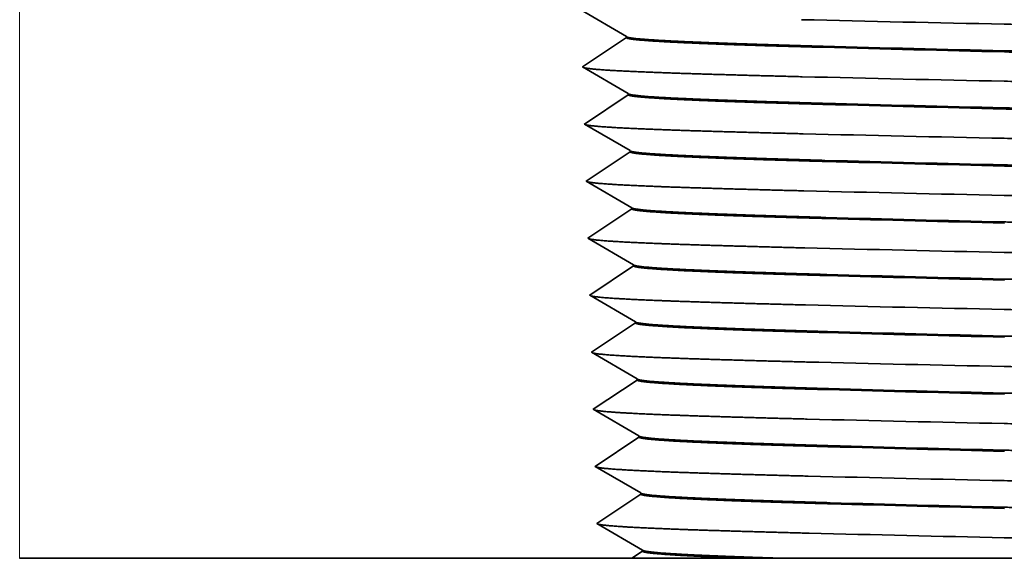
# Model space of a CAD drawing. Extents: x 0 to 10.8, y 0 to 8.2.
# Drawn here: x 2.5 to 3.6, y 1.1 to 1.7 of the extents above; entities that cross this region are included whole.
import ezdxf

# ---------------------------------------------------------------- set-up
doc = ezdxf.new("R2010")
doc.units = 0
doc.header["$MEASUREMENT"] = 0
doc.layers.get('0').update_dxf_attribs({"lineweight": 13})

# ---------------------------------------------------------------- blocks, each defined once
blk = doc.blocks.new('BLOCK21')
at = {"color": 7, "lineweight": 5, "ltscale": 0.00011}
for p, q in [((-0.93172, 1.604515), (-0.928343, 1.607348)), ((-0.928343, 1.607348), (-0.924768, 1.609926)), ((-0.924768, 1.609926), (-0.921012, 1.612235)), ((-0.921012, 1.612235), (-0.917097, 1.614261)), ((-0.917097, 1.614261), (-0.913044, 1.615995)), ((-0.913044, 1.615995), (-0.908875, 1.617426)), ((-0.908875, 1.617426), (-0.904611, 1.618548)), ((-0.904611, 1.618548), (-0.900277, 1.619353)), ((-0.900277, 1.619353), (-0.895896, 1.619838)), ((-0.895896, 1.619838), (-0.891491, 1.62)), ((-0.945026, 1.587092), (-0.942892, 1.590949)), ((-0.942892, 1.590949), (-0.940481, 1.59464)), ((-0.940481, 1.59464), (-0.937806, 1.598143)), ((-0.937806, 1.598143), (-0.93488, 1.601441)), ((-0.93488, 1.601441), (-0.93172, 1.604515)), ((-0.949655, 1.574729), (-0.948416, 1.57896)), ((-0.948416, 1.57896), (-0.94687, 1.583088)), ((-0.94687, 1.583088), (-0.945026, 1.587092)), ((-0.950579, 1.570419), (-0.949655, 1.574729)), ((-1.026811, 1.152908), (-1.024966, 1.156912)), ((-1.024966, 1.156912), (-1.02342, 1.16104)), ((-1.02342, 1.16104), (-1.022182, 1.165271)), ((-1.022182, 1.165271), (-1.021258, 1.169581)), ((-1.036957, 1.138559), (-1.034031, 1.141857)), ((-1.034031, 1.141857), (-1.031355, 1.14536)), ((-1.031355, 1.14536), (-1.028944, 1.149051)), ((-1.028944, 1.149051), (-1.026811, 1.152908)), ((-1.058792, 1.124005), (-1.054739, 1.125739)), ((-1.054739, 1.125739), (-1.050824, 1.127765)), ((-1.050824, 1.127765), (-1.047069, 1.130074)), ((-1.047069, 1.130074), (-1.043493, 1.132652)), ((-1.043493, 1.132652), (-1.040116, 1.135485)), ((-1.040116, 1.135485), (-1.036957, 1.138559)), ((-1.080346, 1.12), (-1.075941, 1.120162)), ((-1.075941, 1.120162), (-1.071559, 1.120647)), ((-1.071559, 1.120647), (-1.067225, 1.121452)), ((-1.067225, 1.121452), (-1.062962, 1.122574)), ((-1.062962, 1.122574), (-1.058792, 1.124005))]:
    blk.add_line(p, q, dxfattribs=at)
at = {"color": 7, "lineweight": 5, "ltscale": 0.004662}
blk.add_line((-0.891491, 1.62), (-0.705, 1.62), dxfattribs=at)
at = {"color": 7, "lineweight": 5, "ltscale": 0.0125}
blk.add_line((-0.705, 1.62), (-0.705, 1.12), dxfattribs=at)
at = {"color": 7, "lineweight": 5, "ltscale": 0.010176}
blk.add_line((-1.021258, 1.169581), (-0.950579, 1.570419), dxfattribs=at)
at = {"color": 7, "lineweight": 5, "ltscale": 0.03937}
for p, q in [((-1.5, 0), (-1.5, 1.12)), ((-0.567508, 0), (-1.5, 0))]:
    blk.add_line(p, q, dxfattribs=at)
at = {"color": 7, "lineweight": 5, "ltscale": 0.010491}
blk.add_line((-1.5, 1.12), (-1.080346, 1.12), dxfattribs=at)
at = {"color": 7, "lineweight": 5, "ltscale": 0.002143}
blk.add_line((-0.705, 1.12), (-0.619284, 1.12), dxfattribs=at)
at = {"color": 7, "lineweight": 5, "ltscale": 0.000171}
for p, q in [((-0.630658, 1.112388), (-0.636344, 1.108582)), ((-0.624971, 1.116194), (-0.630658, 1.112388)), ((-0.619284, 1.12), (-0.624971, 1.116194)), ((-0.647717, 1.100969), (-0.653404, 1.097163)), ((-0.642031, 1.104775), (-0.647717, 1.100969)), ((-0.636344, 1.108582), (-0.642031, 1.104775))]:
    blk.add_line(p, q, dxfattribs=at)
at = {"color": 7, "lineweight": 5, "ltscale": 0.000288}
for p, q in [((-0.653404, 1.097163), (-0.643461, 1.091372)), ((-0.643461, 1.091372), (-0.633518, 1.085582)), ((-0.633518, 1.085582), (-0.623575, 1.079791)), ((-0.623575, 1.079791), (-0.613632, 1.074001)), ((-0.613632, 1.074001), (-0.603689, 1.06821)), ((-0.603689, 1.06821), (-0.593746, 1.06242)), ((-0.593746, 1.06242), (-0.583803, 1.056629)), ((-0.583751, 1.054963), (-0.593313, 1.048564)), ((-0.612437, 1.035763), (-0.621999, 1.029363)), ((-0.602875, 1.042164), (-0.612437, 1.035763)), ((-0.593313, 1.048564), (-0.602875, 1.042164)), ((-0.631561, 1.022963), (-0.641123, 1.016563)), ((-0.621999, 1.029363), (-0.631561, 1.022963)), ((-0.641123, 1.016563), (-0.650685, 1.010163)), ((-0.650685, 1.010163), (-0.640742, 1.004372)), ((-0.640742, 1.004372), (-0.630799, 0.998582)), ((-0.630799, 0.998582), (-0.620856, 0.992791)), ((-0.620856, 0.992791), (-0.610913, 0.987001)), ((-0.610913, 0.987001), (-0.60097, 0.98121)), ((-0.60097, 0.98121), (-0.591027, 0.97542)), ((-0.591027, 0.97542), (-0.581084, 0.969629)), ((-0.590594, 0.961564), (-0.600156, 0.955164)), ((-0.581033, 0.967964), (-0.590594, 0.961564)), ((-0.609718, 0.948763), (-0.61928, 0.942363)), ((-0.600156, 0.955164), (-0.609718, 0.948763)), ((-0.628842, 0.935963), (-0.638404, 0.929563)), ((-0.61928, 0.942363), (-0.628842, 0.935963)), ((-0.638404, 0.929563), (-0.647966, 0.923163)), ((-0.647966, 0.923163), (-0.638023, 0.917372)), ((-0.638023, 0.917372), (-0.62808, 0.911582)), ((-0.62808, 0.911582), (-0.618137, 0.905791)), ((-0.618137, 0.905791), (-0.608194, 0.900001)), ((-0.608194, 0.900001), (-0.598251, 0.89421)), ((-0.598251, 0.89421), (-0.588308, 0.888419)), ((-0.588308, 0.888419), (-0.578365, 0.882629)), ((-0.587875, 0.874564), (-0.597438, 0.868164)), ((-0.578314, 0.880964), (-0.587875, 0.874564)), ((-0.616562, 0.855363), (-0.626124, 0.848963)), ((-0.607, 0.861763), (-0.616562, 0.855363)), ((-0.597438, 0.868164), (-0.607, 0.861763)), ((-0.635686, 0.842563), (-0.645248, 0.836163)), ((-0.626124, 0.848963), (-0.635686, 0.842563)), ((-0.645248, 0.836163), (-0.635305, 0.830372)), ((-0.635305, 0.830372), (-0.625362, 0.824582)), ((-0.625362, 0.824582), (-0.615419, 0.818791)), ((-0.615419, 0.818791), (-0.605476, 0.813001)), ((-0.605476, 0.813001), (-0.595533, 0.80721)), ((-0.595533, 0.80721), (-0.58559, 0.801419)), ((-0.58559, 0.801419), (-0.575647, 0.795629)), ((-0.594719, 0.781164), (-0.604281, 0.774764)), ((-0.585157, 0.787564), (-0.594719, 0.781164)), ((-0.575595, 0.793964), (-0.585157, 0.787564)), ((-0.613843, 0.768363), (-0.623405, 0.761963)), ((-0.604281, 0.774764), (-0.613843, 0.768363)), ((-0.632967, 0.755563), (-0.642529, 0.749163)), ((-0.623405, 0.761963), (-0.632967, 0.755563)), ((-0.642529, 0.749163), (-0.632586, 0.743372)), ((-0.632586, 0.743372), (-0.622643, 0.737582)), ((-0.622643, 0.737582), (-0.6127, 0.731791)), ((-0.6127, 0.731791), (-0.602757, 0.726001)), ((-0.602757, 0.726001), (-0.592814, 0.72021)), ((-0.592814, 0.72021), (-0.582871, 0.714419)), ((-0.582871, 0.714419), (-0.572928, 0.708629)), ((-0.572876, 0.706964), (-0.582438, 0.700564)), ((-0.592, 0.694164), (-0.601562, 0.687764)), ((-0.582438, 0.700564), (-0.592, 0.694164)), ((-0.611124, 0.681363), (-0.620686, 0.674963)), ((-0.601562, 0.687764), (-0.611124, 0.681363)), ((-0.630248, 0.668563), (-0.63981, 0.662163)), ((-0.63981, 0.662163), (-0.629867, 0.656372)), ((-0.620686, 0.674963), (-0.630248, 0.668563)), ((-0.629867, 0.656372), (-0.619924, 0.650582)), ((-0.619924, 0.650582), (-0.609981, 0.644791)), ((-0.609981, 0.644791), (-0.600038, 0.639)), ((-0.600038, 0.639), (-0.590095, 0.63321)), ((-0.590095, 0.63321), (-0.580152, 0.627419)), ((-0.580152, 0.627419), (-0.570209, 0.621629)), ((-0.570158, 0.619964), (-0.579719, 0.613564)), ((-0.598843, 0.600764), (-0.608405, 0.594363)), ((-0.589281, 0.607164), (-0.598843, 0.600764)), ((-0.579719, 0.613564), (-0.589281, 0.607164)), ((-0.617967, 0.587963), (-0.627529, 0.581563)), ((-0.608405, 0.594363), (-0.617967, 0.587963)), ((-0.627529, 0.581563), (-0.637092, 0.575163)), ((-0.637092, 0.575163), (-0.627149, 0.569372)), ((-0.627149, 0.569372), (-0.617206, 0.563582)), ((-0.617206, 0.563582), (-0.607263, 0.557791)), ((-0.607263, 0.557791), (-0.59732, 0.552)), ((-0.59732, 0.552), (-0.587377, 0.54621)), ((-0.587377, 0.54621), (-0.577434, 0.540419)), ((-0.577434, 0.540419), (-0.567491, 0.534628)), ((-0.577001, 0.526564), (-0.586563, 0.520164)), ((-0.567439, 0.532964), (-0.577001, 0.526564)), ((-0.596125, 0.513764), (-0.605687, 0.507364)), ((-0.586563, 0.520164), (-0.596125, 0.513764)), ((-0.615249, 0.500963), (-0.624811, 0.494563)), ((-0.605687, 0.507364), (-0.615249, 0.500963)), ((-0.624811, 0.494563), (-0.634373, 0.488163)), ((-0.634373, 0.488163), (-0.62443, 0.482372)), ((-0.62443, 0.482372), (-0.614487, 0.476582)), ((-0.614487, 0.476582), (-0.604544, 0.470791)), ((-0.604544, 0.470791), (-0.594601, 0.465)), ((-0.594601, 0.465), (-0.584658, 0.45921)), ((-0.584658, 0.45921), (-0.574715, 0.453419)), ((-0.574715, 0.453419), (-0.564772, 0.447628)), ((-0.574282, 0.439564), (-0.583844, 0.433164)), ((-0.56472, 0.445964), (-0.574282, 0.439564)), ((-0.602968, 0.420364), (-0.61253, 0.413963)), ((-0.593406, 0.426764), (-0.602968, 0.420364)), ((-0.583844, 0.433164), (-0.593406, 0.426764)), ((-0.622092, 0.407563), (-0.631654, 0.401163)), ((-0.61253, 0.413963), (-0.622092, 0.407563)), ((-0.631654, 0.401163), (-0.621711, 0.395372)), ((-0.621711, 0.395372), (-0.611768, 0.389582)), ((-0.611768, 0.389582), (-0.601825, 0.383791)), ((-0.601825, 0.383791), (-0.591882, 0.378)), ((-0.591882, 0.378), (-0.581939, 0.37221)), ((-0.581939, 0.37221), (-0.571996, 0.366419)), ((-0.571996, 0.366419), (-0.562053, 0.360628)), ((-0.581125, 0.346164), (-0.590687, 0.339764)), ((-0.571563, 0.352564), (-0.581125, 0.346164)), ((-0.562001, 0.358964), (-0.571563, 0.352564)), ((-0.600249, 0.333364), (-0.609811, 0.326963)), ((-0.590687, 0.339764), (-0.600249, 0.333364)), ((-0.619373, 0.320563), (-0.628935, 0.314163)), ((-0.609811, 0.326963), (-0.619373, 0.320563)), ((-0.628935, 0.314163), (-0.618992, 0.308372)), ((-0.618992, 0.308372), (-0.609049, 0.302582)), ((-0.609049, 0.302582), (-0.599106, 0.296791)), ((-0.599106, 0.296791), (-0.589163, 0.291)), ((-0.589163, 0.291), (-0.57922, 0.28521)), ((-0.57922, 0.28521), (-0.569277, 0.279419)), ((-0.569277, 0.279419), (-0.559334, 0.273628)), ((-0.559283, 0.271964), (-0.568844, 0.265564)), ((-0.578406, 0.259164), (-0.587968, 0.252764)), ((-0.568844, 0.265564), (-0.578406, 0.259164)), ((-0.59753, 0.246364), (-0.607093, 0.239963)), ((-0.587968, 0.252764), (-0.59753, 0.246364)), ((-0.616655, 0.233563), (-0.626217, 0.227163)), ((-0.626217, 0.227163), (-0.616274, 0.221372)), ((-0.607093, 0.239963), (-0.616655, 0.233563)), ((-0.616274, 0.221372), (-0.606331, 0.215582)), ((-0.606331, 0.215582), (-0.596388, 0.209791)), ((-0.596388, 0.209791), (-0.586445, 0.204)), ((-0.586445, 0.204), (-0.576502, 0.198209)), ((-0.576502, 0.198209), (-0.566559, 0.192419)), ((-0.566559, 0.192419), (-0.556616, 0.186628)), ((-0.556564, 0.184965), (-0.566126, 0.178564)), ((-0.58525, 0.165764), (-0.594812, 0.159364)), ((-0.575688, 0.172164), (-0.58525, 0.165764)), ((-0.566126, 0.178564), (-0.575688, 0.172164)), ((-0.604374, 0.152963), (-0.613936, 0.146563)), ((-0.594812, 0.159364), (-0.604374, 0.152963)), ((-0.613936, 0.146563), (-0.623498, 0.140163)), ((-0.623498, 0.140163), (-0.613555, 0.134372)), ((-0.613555, 0.134372), (-0.603612, 0.128582)), ((-0.603612, 0.128582), (-0.593669, 0.122791)), ((-0.593669, 0.122791), (-0.583726, 0.117)), ((-0.583726, 0.117), (-0.573783, 0.111209)), ((-0.573783, 0.111209), (-0.56384, 0.105419)), ((-0.56384, 0.105419), (-0.553897, 0.099628)), ((-0.563407, 0.091565), (-0.572969, 0.085164)), ((-0.553845, 0.097965), (-0.563407, 0.091565)), ((-0.582531, 0.078764), (-0.592093, 0.072364)), ((-0.572969, 0.085164), (-0.582531, 0.078764)), ((-0.601655, 0.065964), (-0.611217, 0.059563)), ((-0.592093, 0.072364), (-0.601655, 0.065964)), ((-0.611217, 0.059563), (-0.620779, 0.053163)), ((-0.620779, 0.053163), (-0.610836, 0.047372)), ((-0.610836, 0.047372), (-0.600893, 0.041582)), ((-0.600893, 0.041582), (-0.59095, 0.035791)), ((-0.59095, 0.035791), (-0.581007, 0.03)), ((-0.581007, 0.03), (-0.571064, 0.024209)), ((-0.571064, 0.024209), (-0.561121, 0.018419)), ((-0.561121, 0.018419), (-0.551178, 0.012628))]:
    blk.add_line(p, q, dxfattribs=at)
at = {"color": 7, "lineweight": 5, "ltscale": 4.2e-05}
for p, q in [((-0.583803, 1.056629), (-0.583751, 1.054963)), ((-0.581084, 0.969629), (-0.581033, 0.967964)), ((-0.578365, 0.882629), (-0.578314, 0.880964)), ((-0.575647, 0.795629), (-0.575595, 0.793964)), ((-0.572928, 0.708629), (-0.572876, 0.706964)), ((-0.570209, 0.621629), (-0.570158, 0.619964)), ((-0.567491, 0.534628), (-0.567439, 0.532964)), ((-0.564772, 0.447628), (-0.56472, 0.445964)), ((-0.562053, 0.360628), (-0.562001, 0.358964)), ((-0.559334, 0.273628), (-0.559283, 0.271964)), ((-0.556616, 0.186628), (-0.556564, 0.184965)), ((-0.553897, 0.099628), (-0.553845, 0.097965)), ((-0.551178, 0.012628), (-0.551127, 0.010965))]:
    blk.add_line(p, q, dxfattribs=at)
at = {"color": 7, "lineweight": 5, "ltscale": 8.2e-05}
for p, q in [((-0.564778, 0.001827), (-0.567508, 0)), ((-0.562047, 0.003655), (-0.564778, 0.001827)), ((-0.559317, 0.005482), (-0.562047, 0.003655)), ((-0.556587, 0.00731), (-0.559317, 0.005482)), ((-0.553856, 0.009137), (-0.556587, 0.00731)), ((-0.551127, 0.010965), (-0.553856, 0.009137))]:
    blk.add_line(p, q, dxfattribs=at)

msp = doc.modelspace()

# ---------------------------------------------------------------- linework, layer by layer
at = {"color": 7, "lineweight": 35, "ltscale": 0.00141}
for p, q in [((3.1485, 1.7015), (3.0998, 1.7299)), ((3.1485, 1.7003), (3.1017, 1.669)), ((3.1504, 1.6406), (3.1017, 1.669)), ((3.1504, 1.6394), (3.1036, 1.6081)), ((3.1523, 1.5797), (3.1036, 1.6081)), ((3.1523, 1.5785), (3.1055, 1.5472)), ((3.1542, 1.5188), (3.1055, 1.5472)), ((3.1542, 1.5176), (3.1074, 1.4863)), ((3.1561, 1.4579), (3.1074, 1.4863)), ((3.1561, 1.4567), (3.1093, 1.4254)), ((3.158, 1.397), (3.1093, 1.4254)), ((3.158, 1.3958), (3.1112, 1.3645)), ((3.1599, 1.3361), (3.1112, 1.3645)), ((3.1599, 1.3349), (3.1131, 1.3036)), ((3.1618, 1.2752), (3.1131, 1.3036)), ((3.1618, 1.274), (3.115, 1.2427)), ((3.1637, 1.2143), (3.115, 1.2427)), ((3.1637, 1.2131), (3.1169, 1.1818)), ((3.1656, 1.1534), (3.1169, 1.1818))]:
    msp.add_line(p, q, dxfattribs=at)
at = {"color": 7, "lineweight": 35, "ltscale": 2.9e-05}
for p, q in [((3.1485, 1.7003), (3.1485, 1.7015)), ((3.1504, 1.6394), (3.1504, 1.6406)), ((3.1523, 1.5785), (3.1523, 1.5797)), ((3.1542, 1.5176), (3.1542, 1.5188)), ((3.1561, 1.4567), (3.1561, 1.4579)), ((3.158, 1.3958), (3.158, 1.397)), ((3.1599, 1.3349), (3.1599, 1.3361)), ((3.1618, 1.274), (3.1618, 1.2752)), ((3.1637, 1.2131), (3.1637, 1.2143)), ((3.1656, 1.1522), (3.1656, 1.1534))]:
    msp.add_line(p, q, dxfattribs=at)
at = {"color": 7, "lineweight": 35, "ltscale": 1e-06}
for p, q in [((3.3639, 1.3246), (3.3639, 1.3246)), ((3.3648, 1.2637), (3.3648, 1.2637)), ((3.3657, 1.2039), (3.3657, 1.2039)), ((3.3658, 1.2028), (3.3657, 1.2028))]:
    msp.add_line(p, q, dxfattribs=at)
at = {"color": 7, "lineweight": 35, "ltscale": 0.016319}
msp.add_line((3.1542, 1.1446), (2.5014, 1.1446), dxfattribs=at)
at = {"color": 7, "lineweight": 35, "ltscale": 0.000345}
msp.add_line((3.1656, 1.1522), (3.1542, 1.1446), dxfattribs=at)
at = {"color": 7, "lineweight": 35, "ltscale": 0.00316}
msp.add_line((3.1542, 1.1446), (3.2806, 1.1446), dxfattribs=at)
at = {"color": 7, "lineweight": 35, "ltscale": 0.000871}
msp.add_line((3.2806, 1.1446), (3.3154, 1.1446), dxfattribs=at)
at = {"color": 7, "lineweight": 35, "ltscale": 0.001248}
msp.add_line((3.3653, 1.1446), (3.3154, 1.1446), dxfattribs=at)
at = {"color": 7, "lineweight": 35, "ltscale": 0.004652}
msp.add_line((3.5514, 1.1446), (3.3653, 1.1446), dxfattribs=at)
at = {"color": 7, "lineweight": 35, "ltscale": 0.01055}
msp.add_line((3.9734, 1.1446), (3.5514, 1.1446), dxfattribs=at)
at = {"color": 7, "lineweight": 35, "ltscale": 0.03937}
for points in [[(3.3351, 1.7195, 0.000737), (3.5514, 1.7147)], [(3.1485, 1.7015, 0.242884), (3.1488, 1.7011)], [(3.3584, 1.6911, 0.000822), (3.5514, 1.6863)], [(3.3584, 1.69, 0.00083), (3.5515, 1.6851)], [(3.336, 1.6586, 0.00074), (3.5514, 1.6538)], [(3.1504, 1.6406, 0.242883), (3.1507, 1.6402)], [(3.3593, 1.6302, 0.000826), (3.5514, 1.6254)], [(3.3594, 1.6291, 0.000833), (3.5515, 1.6242)], [(3.3369, 1.5977, 0.000743), (3.5514, 1.5929)], [(3.1523, 1.5797, 0.242882), (3.1526, 1.5793)], [(3.3602, 1.5693, 0.00083), (3.5514, 1.5645)], [(3.3603, 1.5682, 0.000837), (3.5515, 1.5633)], [(3.3378, 1.5368, 0.000746), (3.5514, 1.532)], [(3.1542, 1.5188, 0.242881), (3.1545, 1.5184)], [(3.3611, 1.5084, 0.000834), (3.5514, 1.5036)], [(3.3612, 1.5073, 0.000841), (3.5515, 1.5024)], [(3.3387, 1.4759, 0.00075), (3.5514, 1.4711)], [(3.1561, 1.4579, 0.242879), (3.1564, 1.4575)], [(3.3621, 1.4475, 0.000838), (3.5514, 1.4427)], [(3.3621, 1.4464, 0.000846), (3.5515, 1.4415)], [(3.3396, 1.415, 0.000753), (3.5514, 1.4102)], [(3.158, 1.397, 0.242878), (3.1584, 1.3966)], [(3.363, 1.3866, 0.000842), (3.5514, 1.3818)], [(3.363, 1.3855, 0.000849), (3.5515, 1.3806)], [(3.3405, 1.3541, 0.000756), (3.5514, 1.3493)], [(3.1599, 1.3361, 0.242877), (3.1603, 1.3357)], [(3.3639, 1.3257, 0.000846), (3.5514, 1.3209)], [(3.3639, 1.3246, 0.000853), (3.5515, 1.3197)], [(3.3414, 1.2932, 0.000759), (3.5514, 1.2884)], [(3.1618, 1.2752, 0.242876), (3.1622, 1.2748)], [(3.3648, 1.2648, 0.00085), (3.5514, 1.26)], [(3.3648, 1.2637, 0.000857), (3.5515, 1.2588)], [(3.3424, 1.2323, 0.000763), (3.5514, 1.2275)], [(3.1637, 1.2143, 0.242875), (3.1641, 1.2139)], [(3.3657, 1.2039, 0.000854), (3.5514, 1.1991)], [(3.3658, 1.2028, 0.000861), (3.5515, 1.1979)], [(3.3433, 1.1714, 0.000766), (3.5514, 1.1666)], [(3.1656, 1.1534, 0.242833), (3.166, 1.153)]]:
    msp.add_lwpolyline(points, format="xyb", dxfattribs=at)
for points, knots in [([(3.5514, 1.7147), (3.6394, 1.7128), (3.7273, 1.7109), (3.8123, 1.7089), (3.9139, 1.7062), (3.9747, 1.7029), (3.9855, 1.7022), (3.9948, 1.7014), (3.9996, 1.7005), (4.0002, 1.7004), (4.0008, 1.7002), (4.0012, 1.7001)], [0, 0, 0, 0, 0, 0, 21.986525, 21.986525, 21.986525, 27.961261, 27.961261, 27.961261, 29.061064, 29.061064, 29.061064, 29.061064, 29.061064, 29.061064]), ([(3.3584, 1.6911), (3.3232, 1.6921), (3.2898, 1.6931), (3.2585, 1.6941), (3.2061, 1.6961), (3.1703, 1.6981), (3.1578, 1.6991), (3.1506, 1.7001), (3.1488, 1.7011)], [0, 0, 0, 0, 0, 0, 12.514026, 12.514026, 12.514026, 23.787532, 23.787532, 23.787532, 23.787532, 23.787532, 23.787532]), ([(3.3584, 1.69), (3.3289, 1.6908), (3.3007, 1.6916), (3.2738, 1.6924), (3.2322, 1.6939), (3.1989, 1.6954), (3.1867, 1.696), (3.1669, 1.6973), (3.1546, 1.6985), (3.1506, 1.6991), (3.1485, 1.6997), (3.1485, 1.7003)], [0, 0, 0, 0, 0, 0, 10.465239, 10.465239, 10.465239, 17.789109, 17.789109, 17.789109, 24.595611, 24.595611, 24.595611, 24.595611, 24.595611, 24.595611]), ([(3.9534, 1.6711), (3.9535, 1.6723), (3.9456, 1.6735), (3.9297, 1.6747), (3.8963, 1.6765), (3.8518, 1.6781), (3.8358, 1.6787), (3.8095, 1.6796), (3.7812, 1.6804), (3.771, 1.6807), (3.7242, 1.682), (3.6739, 1.6833), (3.6329, 1.6843), (3.5922, 1.6853), (3.5514, 1.6863)], [0, 0, 0, 0, 0, 0, 13.59262, 13.59262, 13.59262, 20.444164, 20.444164, 20.444164, 24.290688, 24.290688, 24.290688, 37.496767, 37.496767, 37.496767, 37.496767, 37.496767, 37.496767]), ([(3.9531, 1.6703), (3.9514, 1.6714), (3.9426, 1.6726), (3.9269, 1.6737), (3.8943, 1.6754), (3.8514, 1.677), (3.8354, 1.6775), (3.7999, 1.6787), (3.761, 1.6798), (3.7393, 1.6804), (3.6903, 1.6817), (3.6387, 1.683), (3.6096, 1.6837), (3.5805, 1.6844), (3.5515, 1.6851)], [0, 0, 0, 0, 0, 0, 12.796191, 12.796191, 12.796191, 19.640538, 19.640538, 19.640538, 27.168049, 27.168049, 27.168049, 36.576246, 36.576246, 36.576246, 36.576246, 36.576246, 36.576246]), ([(3.1029, 1.6683), (3.1057, 1.6675), (3.1122, 1.6667), (3.1223, 1.6659), (3.1584, 1.6638), (3.2124, 1.6619), (3.2514, 1.6608), (3.2928, 1.6597), (3.336, 1.6586)], [0, 0, 0, 0, 0, 0, 6.391423, 6.391423, 6.391423, 17.907825, 17.907825, 17.907825, 17.907825, 17.907825, 17.907825]), ([(3.5514, 1.6538), (3.639, 1.6519), (3.7266, 1.65), (3.8112, 1.648), (3.9123, 1.6453), (3.973, 1.642), (3.9837, 1.6413), (3.9929, 1.6405), (3.9977, 1.6396), (3.9984, 1.6395), (3.9989, 1.6393), (3.9993, 1.6392)], [0, 0, 0, 0, 0, 0, 21.888023, 21.888023, 21.888023, 27.849167, 27.849167, 27.849167, 28.930431, 28.930431, 28.930431, 28.930431, 28.930431, 28.930431]), ([(3.3593, 1.6291), (3.33, 1.6299), (3.3019, 1.6307), (3.2751, 1.6315), (3.2337, 1.633), (3.2006, 1.6345), (3.1884, 1.6351), (3.1687, 1.6364), (3.1565, 1.6376), (3.1525, 1.6382), (3.1504, 1.6388), (3.1504, 1.6394)], [0, 0, 0, 0, 0, 0, 10.435717, 10.435717, 10.435717, 17.740963, 17.740963, 17.740963, 24.532358, 24.532358, 24.532358, 24.532358, 24.532358, 24.532358]), ([(3.3593, 1.6302), (3.3243, 1.6312), (3.291, 1.6322), (3.2599, 1.6332), (3.2078, 1.6352), (3.1721, 1.6372), (3.1596, 1.6382), (3.1525, 1.6392), (3.1507, 1.6402)], [0, 0, 0, 0, 0, 0, 12.476829, 12.476829, 12.476829, 23.721872, 23.721872, 23.721872, 23.721872, 23.721872, 23.721872]), ([(3.9515, 1.6102), (3.9516, 1.6114), (3.9437, 1.6126), (3.9278, 1.6138), (3.8944, 1.6156), (3.8499, 1.6173), (3.8339, 1.6178), (3.8076, 1.6187), (3.7794, 1.6195), (3.7692, 1.6198), (3.7227, 1.6211), (3.6727, 1.6224), (3.6322, 1.6234), (3.5918, 1.6244), (3.5514, 1.6254)], [0, 0, 0, 0, 0, 0, 13.594691, 13.594691, 13.594691, 20.450089, 20.450089, 20.450089, 24.287793, 24.287793, 24.287793, 37.395259, 37.395259, 37.395259, 37.395259, 37.395259, 37.395259]), ([(3.9512, 1.6094), (3.9495, 1.6105), (3.9407, 1.6117), (3.925, 1.6128), (3.8924, 1.6145), (3.8495, 1.6161), (3.8335, 1.6167), (3.8073, 1.6175), (3.7793, 1.6184), (3.7694, 1.6186), (3.723, 1.62), (3.6732, 1.6213), (3.6325, 1.6223), (3.592, 1.6232), (3.5515, 1.6242)], [0, 0, 0, 0, 0, 0, 12.798469, 12.798469, 12.798469, 19.647091, 19.647091, 19.647091, 23.387869, 23.387869, 23.387869, 36.525401, 36.525401, 36.525401, 36.525401, 36.525401, 36.525401]), ([(3.1048, 1.6074), (3.1076, 1.6066), (3.1141, 1.6058), (3.1241, 1.605), (3.1601, 1.6029), (3.2138, 1.601), (3.2527, 1.5999), (3.2939, 1.5988), (3.3369, 1.5977)], [0, 0, 0, 0, 0, 0, 6.361504, 6.361504, 6.361504, 17.824655, 17.824655, 17.824655, 17.824655, 17.824655, 17.824655]), ([(3.5514, 1.5929), (3.6386, 1.591), (3.7258, 1.5891), (3.81, 1.5871), (3.9108, 1.5844), (3.9712, 1.5811), (3.9819, 1.5804), (3.9911, 1.5796), (3.9958, 1.5787), (3.9965, 1.5785), (3.997, 1.5784), (3.9974, 1.5783)], [0, 0, 0, 0, 0, 0, 21.789533, 21.789533, 21.789533, 27.737062, 27.737062, 27.737062, 28.799816, 28.799816, 28.799816, 28.799816, 28.799816, 28.799816]), ([(3.3602, 1.5682), (3.331, 1.569), (3.3031, 1.5698), (3.2765, 1.5706), (3.2352, 1.5721), (3.2022, 1.5736), (3.1902, 1.5742), (3.1705, 1.5755), (3.1583, 1.5767), (3.1544, 1.5773), (3.1523, 1.5779), (3.1523, 1.5785)], [0, 0, 0, 0, 0, 0, 10.406245, 10.406245, 10.406245, 17.6929, 17.6929, 17.6929, 24.469221, 24.469221, 24.469221, 24.469221, 24.469221, 24.469221]), ([(3.3602, 1.5693), (3.3254, 1.5703), (3.2923, 1.5713), (3.2613, 1.5723), (3.2094, 1.5743), (3.1739, 1.5763), (3.1615, 1.5773), (3.1544, 1.5783), (3.1526, 1.5793)], [0, 0, 0, 0, 0, 0, 12.439693, 12.439693, 12.439693, 23.656346, 23.656346, 23.656346, 23.656346, 23.656346, 23.656346]), ([(3.9496, 1.5493), (3.9497, 1.5505), (3.9418, 1.5517), (3.9259, 1.5529), (3.8925, 1.5547), (3.848, 1.5564), (3.832, 1.5569), (3.8057, 1.5578), (3.7775, 1.5586), (3.7673, 1.5589), (3.7212, 1.5603), (3.6716, 1.5615), (3.6314, 1.5625), (3.5914, 1.5635), (3.5514, 1.5645)], [0, 0, 0, 0, 0, 0, 13.596918, 13.596918, 13.596918, 20.456275, 20.456275, 20.456275, 24.284855, 24.284855, 24.284855, 37.293679, 37.293679, 37.293679, 37.293679, 37.293679, 37.293679]), ([(3.9493, 1.5485), (3.9476, 1.5496), (3.9388, 1.5508), (3.9231, 1.5519), (3.8905, 1.5536), (3.8476, 1.5552), (3.8315, 1.5558), (3.8054, 1.5566), (3.7774, 1.5575), (3.7675, 1.5578), (3.7215, 1.5591), (3.6721, 1.5604), (3.6318, 1.5614), (3.5916, 1.5623), (3.5515, 1.5633)], [0, 0, 0, 0, 0, 0, 12.800895, 12.800895, 12.800895, 19.653895, 19.653895, 19.653895, 23.385619, 23.385619, 23.385619, 36.421769, 36.421769, 36.421769, 36.421769, 36.421769, 36.421769]), ([(3.1067, 1.5465), (3.1095, 1.5457), (3.116, 1.5449), (3.126, 1.5441), (3.1618, 1.542), (3.2153, 1.5401), (3.254, 1.539), (3.295, 1.5379), (3.3378, 1.5368)], [0, 0, 0, 0, 0, 0, 6.331584, 6.331584, 6.331584, 17.74148, 17.74148, 17.74148, 17.74148, 17.74148, 17.74148]), ([(3.5514, 1.532), (3.6382, 1.5301), (3.725, 1.5282), (3.8089, 1.5262), (3.9092, 1.5235), (3.9694, 1.5202), (3.9801, 1.5195), (3.9892, 1.5187), (3.994, 1.5178), (3.9946, 1.5176), (3.9951, 1.5175), (3.9955, 1.5174)], [0, 0, 0, 0, 0, 0, 21.691034, 21.691034, 21.691034, 27.624915, 27.624915, 27.624915, 28.669189, 28.669189, 28.669189, 28.669189, 28.669189, 28.669189]), ([(3.3612, 1.5073), (3.3321, 1.5081), (3.3042, 1.5089), (3.2778, 1.5097), (3.2367, 1.5112), (3.2039, 1.5127), (3.1919, 1.5133), (3.1723, 1.5146), (3.1602, 1.5158), (3.1562, 1.5164), (3.1543, 1.517), (3.1542, 1.5176)], [0, 0, 0, 0, 0, 0, 10.376813, 10.376813, 10.376813, 17.644898, 17.644898, 17.644898, 24.406167, 24.406167, 24.406167, 24.406167, 24.406167, 24.406167]), ([(3.3611, 1.5084), (3.3264, 1.5094), (3.2935, 1.5104), (3.2627, 1.5114), (3.2111, 1.5134), (3.1757, 1.5154), (3.1634, 1.5164), (3.1563, 1.5174), (3.1545, 1.5184)], [0, 0, 0, 0, 0, 0, 12.402606, 12.402606, 12.402606, 23.590909, 23.590909, 23.590909, 23.590909, 23.590909, 23.590909]), ([(3.9477, 1.4884), (3.9478, 1.4896), (3.9399, 1.4908), (3.924, 1.492), (3.8906, 1.4938), (3.8461, 1.4955), (3.8301, 1.4961), (3.8038, 1.4969), (3.7756, 1.4978), (3.7655, 1.4981), (3.7197, 1.4994), (3.6705, 1.5007), (3.6307, 1.5017), (3.5911, 1.5026), (3.5514, 1.5036)], [0, 0, 0, 0, 0, 0, 13.5993, 13.5993, 13.5993, 20.462715, 20.462715, 20.462715, 24.281889, 24.281889, 24.281889, 37.191945, 37.191945, 37.191945, 37.191945, 37.191945, 37.191945]), ([(3.1086, 1.4856), (3.1114, 1.4848), (3.1179, 1.484), (3.1278, 1.4832), (3.1635, 1.4811), (3.2168, 1.4792), (3.2553, 1.4781), (3.2962, 1.477), (3.3387, 1.4759)], [0, 0, 0, 0, 0, 0, 6.301655, 6.301655, 6.301655, 17.658286, 17.658286, 17.658286, 17.658286, 17.658286, 17.658286]), ([(3.5514, 1.4711), (3.6378, 1.4692), (3.7242, 1.4673), (3.8077, 1.4653), (3.9077, 1.4626), (3.9677, 1.4593), (3.9783, 1.4586), (3.9874, 1.4578), (3.9921, 1.4569), (3.9927, 1.4567), (3.9932, 1.4566), (3.9936, 1.4565)], [0, 0, 0, 0, 0, 0, 21.592506, 21.592506, 21.592506, 27.512702, 27.512702, 27.512702, 28.538524, 28.538524, 28.538524, 28.538524, 28.538524, 28.538524]), ([(3.3621, 1.4464), (3.3331, 1.4472), (3.3054, 1.448), (3.2791, 1.4488), (3.2382, 1.4503), (3.2056, 1.4518), (3.1936, 1.4524), (3.1742, 1.4537), (3.1621, 1.4549), (3.1581, 1.4555), (3.1562, 1.4561), (3.1561, 1.4567)], [0, 0, 0, 0, 0, 0, 10.34742, 10.34742, 10.34742, 17.596953, 17.596953, 17.596953, 24.343191, 24.343191, 24.343191, 24.343191, 24.343191, 24.343191]), ([(3.362, 1.4475), (3.3275, 1.4485), (3.2947, 1.4495), (3.2641, 1.4505), (3.2127, 1.4525), (3.1775, 1.4545), (3.1653, 1.4555), (3.1582, 1.4565), (3.1564, 1.4575)], [0, 0, 0, 0, 0, 0, 12.365563, 12.365563, 12.365563, 23.525544, 23.525544, 23.525544, 23.525544, 23.525544, 23.525544]), ([(3.9458, 1.4275), (3.9459, 1.4287), (3.9379, 1.4299), (3.922, 1.4311), (3.8887, 1.4329), (3.8442, 1.4346), (3.8282, 1.4352), (3.8019, 1.436), (3.7738, 1.4369), (3.7637, 1.4372), (3.7182, 1.4385), (3.6694, 1.4398), (3.6299, 1.4408), (3.5907, 1.4417), (3.5514, 1.4427)], [0, 0, 0, 0, 0, 0, 13.601838, 13.601838, 13.601838, 20.469404, 20.469404, 20.469404, 24.278909, 24.278909, 24.278909, 37.090021, 37.090021, 37.090021, 37.090021, 37.090021, 37.090021]), ([(3.1105, 1.4247), (3.1133, 1.4239), (3.1197, 1.4231), (3.1297, 1.4223), (3.1652, 1.4202), (3.2182, 1.4183), (3.2566, 1.4172), (3.2973, 1.4161), (3.3396, 1.415)], [0, 0, 0, 0, 0, 0, 6.27172, 6.27172, 6.27172, 17.575074, 17.575074, 17.575074, 17.575074, 17.575074, 17.575074]), ([(3.5514, 1.4102), (3.6375, 1.4083), (3.7235, 1.4064), (3.8066, 1.4044), (3.9062, 1.4017), (3.9659, 1.3984), (3.9765, 1.3977), (3.9856, 1.3969), (3.9902, 1.396), (3.9908, 1.3958), (3.9913, 1.3957), (3.9917, 1.3956)], [0, 0, 0, 0, 0, 0, 21.494016, 21.494016, 21.494016, 27.40051, 27.40051, 27.40051, 28.40791, 28.40791, 28.40791, 28.40791, 28.40791, 28.40791]), ([(3.3629, 1.3866), (3.3286, 1.3876), (3.296, 1.3886), (3.2655, 1.3896), (3.2144, 1.3916), (3.1794, 1.3936), (3.1671, 1.3946), (3.1601, 1.3956), (3.1584, 1.3966)], [0, 0, 0, 0, 0, 0, 12.328564, 12.328564, 12.328564, 23.460247, 23.460247, 23.460247, 23.460247, 23.460247, 23.460247]), ([(3.363, 1.3855), (3.3342, 1.3863), (3.3066, 1.3871), (3.2804, 1.3879), (3.2397, 1.3894), (3.2072, 1.3909), (3.1954, 1.3915), (3.176, 1.3928), (3.164, 1.394), (3.16, 1.3946), (3.1581, 1.3952), (3.158, 1.3958)], [0, 0, 0, 0, 0, 0, 10.318121, 10.318121, 10.318121, 17.549197, 17.549197, 17.549197, 24.280484, 24.280484, 24.280484, 24.280484, 24.280484, 24.280484]), ([(3.9439, 1.3666), (3.944, 1.3678), (3.936, 1.369), (3.9201, 1.3702), (3.8867, 1.372), (3.8423, 1.3737), (3.8263, 1.3743), (3.8, 1.3752), (3.7719, 1.376), (3.7618, 1.3763), (3.7167, 1.3776), (3.6683, 1.3789), (3.6292, 1.3799), (3.5903, 1.3808), (3.5514, 1.3818)], [0, 0, 0, 0, 0, 0, 13.604541, 13.604541, 13.604541, 20.476376, 20.476376, 20.476376, 24.275967, 24.275967, 24.275967, 36.988184, 36.988184, 36.988184, 36.988184, 36.988184, 36.988184]), ([(3.1125, 1.3638), (3.1152, 1.363), (3.1216, 1.3622), (3.1315, 1.3614), (3.1669, 1.3593), (3.2197, 1.3574), (3.2579, 1.3563), (3.2984, 1.3552), (3.3405, 1.3541)], [0, 0, 0, 0, 0, 0, 6.241807, 6.241807, 6.241807, 17.491912, 17.491912, 17.491912, 17.491912, 17.491912, 17.491912]), ([(3.5514, 1.3493), (3.6371, 1.3474), (3.7227, 1.3455), (3.8054, 1.3435), (3.9046, 1.3408), (3.9642, 1.3375), (3.9747, 1.3368), (3.9837, 1.336), (3.9883, 1.3351), (3.9889, 1.3349), (3.9894, 1.3348), (3.9898, 1.3347)], [0, 0, 0, 0, 0, 0, 21.395523, 21.395523, 21.395523, 27.288285, 27.288285, 27.288285, 28.277294, 28.277294, 28.277294, 28.277294, 28.277294, 28.277294]), ([(3.3639, 1.3246), (3.3352, 1.3254), (3.3078, 1.3262), (3.2817, 1.327), (3.2412, 1.3285), (3.2089, 1.33), (3.1971, 1.3306), (3.1778, 1.3319), (3.1658, 1.3331), (3.1619, 1.3337), (3.16, 1.3343), (3.1599, 1.3349)], [0, 0, 0, 0, 0, 0, 10.288841, 10.288841, 10.288841, 17.501449, 17.501449, 17.501449, 24.217784, 24.217784, 24.217784, 24.217784, 24.217784, 24.217784]), ([(3.3639, 1.3257), (3.3297, 1.3267), (3.2972, 1.3277), (3.2668, 1.3287), (3.216, 1.3307), (3.1812, 1.3327), (3.169, 1.3337), (3.162, 1.3347), (3.1603, 1.3357)], [0, 0, 0, 0, 0, 0, 12.291641, 12.291641, 12.291641, 23.395133, 23.395133, 23.395133, 23.395133, 23.395133, 23.395133]), ([(3.942, 1.3057), (3.9421, 1.3069), (3.9341, 1.3081), (3.9182, 1.3094), (3.8848, 1.3111), (3.8403, 1.3129), (3.8243, 1.3134), (3.7981, 1.3143), (3.7701, 1.3151), (3.76, 1.3154), (3.7152, 1.3167), (3.6671, 1.318), (3.6284, 1.319), (3.5899, 1.3199), (3.5514, 1.3209)], [0, 0, 0, 0, 0, 0, 13.607408, 13.607408, 13.607408, 20.483618, 20.483618, 20.483618, 24.273074, 24.273074, 24.273074, 36.886282, 36.886282, 36.886282, 36.886282, 36.886282, 36.886282]), ([(3.1144, 1.3029), (3.1171, 1.3021), (3.1235, 1.3013), (3.1334, 1.3005), (3.1686, 1.2984), (3.2212, 1.2965), (3.2592, 1.2954), (3.2995, 1.2943), (3.3414, 1.2932)], [0, 0, 0, 0, 0, 0, 6.211874, 6.211874, 6.211874, 17.408702, 17.408702, 17.408702, 17.408702, 17.408702, 17.408702]), ([(3.5514, 1.2884), (3.6367, 1.2865), (3.7219, 1.2846), (3.8043, 1.2826), (3.9031, 1.2799), (3.9624, 1.2766), (3.973, 1.2759), (3.9819, 1.275), (3.9864, 1.2742), (3.987, 1.274), (3.9875, 1.2739), (3.9878, 1.2738)], [0, 0, 0, 0, 0, 0, 21.297023, 21.297023, 21.297023, 27.176022, 27.176022, 27.176022, 28.146668, 28.146668, 28.146668, 28.146668, 28.146668, 28.146668]), ([(3.3648, 1.2637), (3.3363, 1.2645), (3.309, 1.2653), (3.283, 1.2661), (3.2427, 1.2676), (3.2106, 1.2691), (3.1988, 1.2697), (3.1796, 1.271), (3.1677, 1.2722), (3.1638, 1.2728), (3.1619, 1.2734), (3.1618, 1.274)], [0, 0, 0, 0, 0, 0, 10.259629, 10.259629, 10.259629, 17.453829, 17.453829, 17.453829, 24.155263, 24.155263, 24.155263, 24.155263, 24.155263, 24.155263]), ([(3.3648, 1.2648), (3.3308, 1.2658), (3.2985, 1.2668), (3.2682, 1.2678), (3.2177, 1.2698), (3.183, 1.2718), (3.1709, 1.2728), (3.1639, 1.2738), (3.1622, 1.2748)], [0, 0, 0, 0, 0, 0, 12.254749, 12.254749, 12.254749, 23.330045, 23.330045, 23.330045, 23.330045, 23.330045, 23.330045]), ([(3.9401, 1.2448), (3.9402, 1.246), (3.9322, 1.2472), (3.9163, 1.2485), (3.8829, 1.2503), (3.8384, 1.252), (3.8224, 1.2525), (3.7962, 1.2534), (3.7683, 1.2543), (3.7581, 1.2546), (3.7137, 1.2558), (3.666, 1.2571), (3.6277, 1.2581), (3.5896, 1.259), (3.5514, 1.26)], [0, 0, 0, 0, 0, 0, 13.61044, 13.61044, 13.61044, 20.491131, 20.491131, 20.491131, 24.263761, 24.263761, 24.263761, 36.777848, 36.777848, 36.777848, 36.777848, 36.777848, 36.777848]), ([(3.1163, 1.242), (3.119, 1.2412), (3.1254, 1.2404), (3.1352, 1.2396), (3.1703, 1.2375), (3.2226, 1.2356), (3.2605, 1.2345), (3.3006, 1.2334), (3.3424, 1.2323)], [0, 0, 0, 0, 0, 0, 6.18195, 6.18195, 6.18195, 17.325511, 17.325511, 17.325511, 17.325511, 17.325511, 17.325511]), ([(3.5514, 1.2275), (3.6363, 1.2256), (3.7212, 1.2237), (3.8031, 1.2217), (3.9016, 1.219), (3.9606, 1.2157), (3.9712, 1.215), (3.98, 1.2141), (3.9846, 1.2133), (3.9851, 1.2131), (3.9856, 1.213), (3.9859, 1.2129)], [0, 0, 0, 0, 0, 0, 21.198502, 21.198502, 21.198502, 27.0637, 27.0637, 27.0637, 28.016014, 28.016014, 28.016014, 28.016014, 28.016014, 28.016014]), ([(3.3657, 1.2028), (3.3373, 1.2036), (3.3102, 1.2044), (3.2843, 1.2052), (3.2442, 1.2067), (3.2122, 1.2082), (3.2005, 1.2088), (3.1814, 1.2101), (3.1696, 1.2113), (3.1657, 1.2119), (3.1638, 1.2125), (3.1637, 1.2131)], [0, 0, 0, 0, 0, 0, 10.230485, 10.230485, 10.230485, 17.406332, 17.406332, 17.406332, 24.092915, 24.092915, 24.092915, 24.092915, 24.092915, 24.092915]), ([(3.3657, 1.2039), (3.3318, 1.2049), (3.2997, 1.2059), (3.2696, 1.2069), (3.2193, 1.2089), (3.1848, 1.2109), (3.1728, 1.2119), (3.1658, 1.2129), (3.1641, 1.2139)], [0, 0, 0, 0, 0, 0, 12.217919, 12.217919, 12.217919, 23.265086, 23.265086, 23.265086, 23.265086, 23.265086, 23.265086]), ([(3.9382, 1.1839), (3.9383, 1.1851), (3.9303, 1.1863), (3.9144, 1.1876), (3.881, 1.1894), (3.8365, 1.1911), (3.8205, 1.1917), (3.7944, 1.1925), (3.7664, 1.1934), (3.7563, 1.1937), (3.7122, 1.195), (3.6649, 1.1962), (3.627, 1.1972), (3.5892, 1.1981), (3.5514, 1.1991)], [0, 0, 0, 0, 0, 0, 13.613638, 13.613638, 13.613638, 20.498914, 20.498914, 20.498914, 24.262304, 24.262304, 24.262304, 36.677098, 36.677098, 36.677098, 36.677098, 36.677098, 36.677098]), ([(3.1182, 1.181), (3.1209, 1.1803), (3.1273, 1.1795), (3.1371, 1.1787), (3.172, 1.1766), (3.2241, 1.1747), (3.2618, 1.1736), (3.3017, 1.1725), (3.3433, 1.1714)], [0, 0, 0, 0, 0, 0, 6.152032, 6.152032, 6.152032, 17.242332, 17.242332, 17.242332, 17.242332, 17.242332, 17.242332]), ([(3.5514, 1.1666), (3.6359, 1.1647), (3.7204, 1.1628), (3.802, 1.1608), (3.9, 1.1581), (3.9589, 1.1548), (3.9694, 1.1541), (3.9782, 1.1532), (3.9827, 1.1524), (3.9832, 1.1522), (3.9837, 1.1521), (3.984, 1.152)], [0, 0, 0, 0, 0, 0, 21.100053, 21.100053, 21.100053, 26.951442, 26.951442, 26.951442, 27.88546, 27.88546, 27.88546, 27.88546, 27.88546, 27.88546]), ([(3.2806, 1.1446), (3.2634, 1.1452), (3.2474, 1.1458), (3.2328, 1.1464), (3.201, 1.1479), (3.179, 1.1495), (3.1701, 1.1504), (3.1657, 1.1513), (3.1656, 1.1522)], [0, 0, 0, 0, 0, 0, 7.261073, 7.261073, 7.261073, 17.400887, 17.400887, 17.400887, 17.400887, 17.400887, 17.400887]), ([(3.3154, 1.1446), (3.2895, 1.1454), (3.2652, 1.1462), (3.2435, 1.1471), (3.2064, 1.1487), (3.1813, 1.1505), (3.1726, 1.1513), (3.1674, 1.1522), (3.166, 1.153)], [0, 0, 0, 0, 0, 0, 10.119546, 10.119546, 10.119546, 19.39587, 19.39587, 19.39587, 19.39587, 19.39587, 19.39587])]:
    msp.add_open_spline(points, degree=5, knots=knots, dxfattribs=at)

# ---------------------------------------------------------------- block references
at = {"lineweight": 0, "xscale": 0.7, "yscale": 0.7, "zscale": 0.7}
msp.add_blockref('BLOCK21', (3.5514, 1.1446), dxfattribs=at)

doc.saveas('drawing.dxf')
